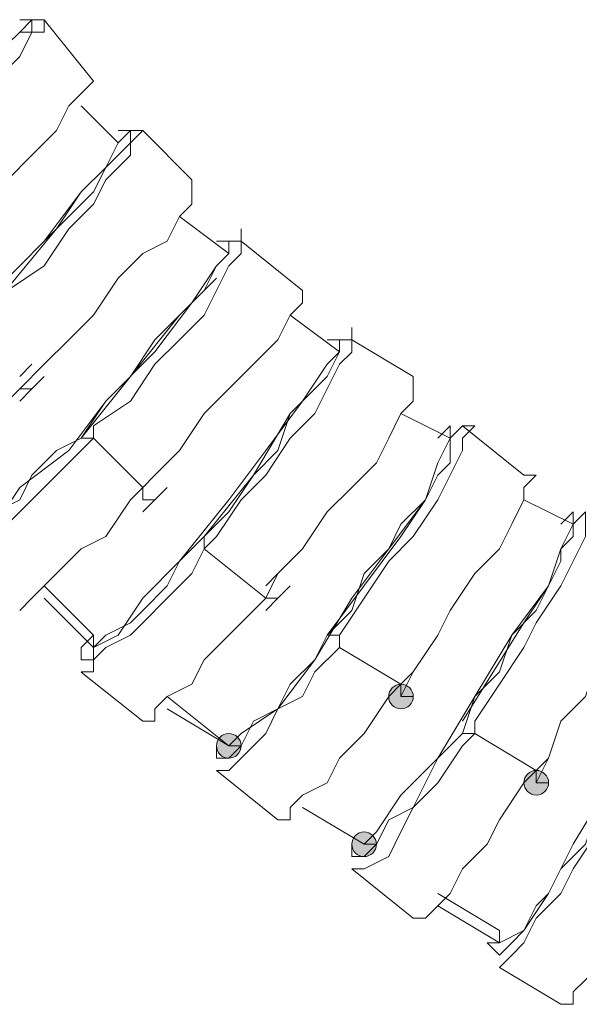
# Model space of a CAD drawing. Units: millimetres. Extents: x 44 to 166, y -229 to -68.
# Drawn here: x 70 to 72, y -206 to -202 of the extents above; entities that cross this region are included whole.
import ezdxf

# ---------------------------------------------------------------- set-up
doc = ezdxf.new("R2010")
doc.units = ezdxf.units.MM
doc.header["$MEASUREMENT"] = 0
doc.layers.add('Capa 1', color=7, linetype='Continuous', lineweight=0)

msp = doc.modelspace()

# ---------------------------------------------------------------- hatches: boundary and pattern name
at = {"layer": 'Capa 1', "true_color": 0x12100c, "transparency": 33554687}
h = msp.add_hatch(color=28, dxfattribs=at)
h.dxf.hatch_style = 2
edge = h.paths.add_edge_path()
edge.add_spline(control_points=[(70.979, -204.9321), (70.979, -204.9321), (71.0234, -204.9321), (71.0234, -204.9321), (71.0234, -204.9074), (71.0037, -204.8877), (70.979, -204.8877), (70.9543, -204.8877), (70.9345, -204.9074), (70.9345, -204.9321), (70.9345, -204.9568), (70.9543, -204.9766), (70.979, -204.9766), (71.0037, -204.9766), (71.0234, -204.9568), (71.0234, -204.9321), (71.0234, -204.9321), (70.979, -204.9321), (70.979, -204.9321)], knot_values=[0, 0, 0, 0, 1, 1, 1, 2, 2, 2, 3, 3, 3, 4, 4, 4, 5, 5, 5, 6, 6, 6, 6], degree=3, periodic=0)
h = msp.add_hatch(color=28, dxfattribs=at)
h.dxf.hatch_style = 2
edge = h.paths.add_edge_path()
edge.add_spline(control_points=[(70.3567, -205.1099), (70.3567, -205.1099), (70.4011, -205.1099), (70.4011, -205.1099), (70.4011, -205.0852), (70.3814, -205.0655), (70.3567, -205.0655), (70.332, -205.0655), (70.3122, -205.0852), (70.3122, -205.1099), (70.3122, -205.1346), (70.332, -205.1544), (70.3567, -205.1544), (70.3814, -205.1544), (70.4011, -205.1346), (70.4011, -205.1099), (70.4011, -205.1099), (70.3567, -205.1099), (70.3567, -205.1099)], knot_values=[0, 0, 0, 0, 1, 1, 1, 2, 2, 2, 3, 3, 3, 4, 4, 4, 5, 5, 5, 6, 6, 6, 6], degree=3, periodic=0)
h = msp.add_hatch(color=28, dxfattribs=at)
h.dxf.hatch_style = 2
edge = h.paths.add_edge_path()
edge.add_spline(control_points=[(71.4679, -205.2433), (71.4679, -205.2433), (71.5124, -205.2433), (71.5124, -205.2433), (71.5124, -205.2186), (71.4926, -205.1988), (71.4679, -205.1988), (71.4432, -205.1988), (71.4235, -205.2186), (71.4235, -205.2433), (71.4235, -205.268), (71.4432, -205.2877), (71.4679, -205.2877), (71.4926, -205.2877), (71.5124, -205.268), (71.5124, -205.2433), (71.5124, -205.2433), (71.4679, -205.2433), (71.4679, -205.2433)], knot_values=[0, 0, 0, 0, 1, 1, 1, 2, 2, 2, 3, 3, 3, 4, 4, 4, 5, 5, 5, 6, 6, 6, 6], degree=3, periodic=0)
h = msp.add_hatch(color=28, dxfattribs=at)
h.dxf.hatch_style = 2
edge = h.paths.add_edge_path()
edge.add_spline(control_points=[(70.8456, -205.4656), (70.8456, -205.4656), (70.8901, -205.4656), (70.8901, -205.4656), (70.8901, -205.4409), (70.8703, -205.4212), (70.8456, -205.4212), (70.8209, -205.4212), (70.8012, -205.4409), (70.8012, -205.4656), (70.8012, -205.4903), (70.8209, -205.5101), (70.8456, -205.5101), (70.8703, -205.5101), (70.8901, -205.4903), (70.8901, -205.4656), (70.8901, -205.4656), (70.8456, -205.4656), (70.8456, -205.4656)], knot_values=[0, 0, 0, 0, 1, 1, 1, 2, 2, 2, 3, 3, 3, 4, 4, 4, 5, 5, 5, 6, 6, 6, 6], degree=3, periodic=0)

# ---------------------------------------------------------------- linework, layer by layer
at = {"layer": 'Capa 1', "color": 28, "lineweight": 9, "true_color": 0x12100c}
for points, knots in [([(69.0231, -203.1987), (69.0231, -203.1987), (69.0676, -203.1543), (69.0676, -203.1543), (69.0676, -203.1543), (69.1565, -203.0654), (69.1565, -203.0654), (69.1565, -203.0654), (69.2898, -202.932), (69.2898, -202.932), (69.2898, -202.932), (69.3787, -202.8431), (69.3787, -202.8431), (69.3787, -202.8431), (69.4676, -202.7542), (69.4676, -202.7542), (69.4676, -202.7542), (69.5565, -202.6653), (69.5565, -202.6653), (69.5565, -202.6653), (69.601, -202.6209), (69.601, -202.6209), (69.601, -202.6209), (69.6454, -202.532), (69.6454, -202.532), (69.6454, -202.532), (69.6899, -202.532), (69.6899, -202.532), (69.6899, -202.532), (69.6899, -202.4875), (69.6899, -202.4875), (69.6899, -202.4875), (69.6454, -202.4875), (69.6454, -202.4875), (69.6454, -202.4875), (69.601, -202.532), (69.601, -202.532)], [0, 0, 0, 0, 1, 1, 1, 2, 2, 2, 3, 3, 3, 4, 4, 4, 5, 5, 5, 6, 6, 6, 7, 7, 7, 8, 8, 8, 9, 9, 9, 10, 10, 10, 11, 11, 11, 12, 12, 12, 12]), ([(69.0231, -203.1987), (69.0231, -203.1987), (69.0231, -203.1543), (69.0231, -203.1543), (69.0231, -203.1543), (69.112, -203.0654), (69.112, -203.0654), (69.112, -203.0654), (69.2009, -202.9765), (69.2009, -202.9765), (69.2009, -202.9765), (69.2898, -202.8876), (69.2898, -202.8876), (69.2898, -202.8876), (69.3787, -202.7987), (69.3787, -202.7987), (69.3787, -202.7987), (69.4676, -202.7098), (69.4676, -202.7098), (69.4676, -202.7098), (69.5121, -202.6209), (69.5121, -202.6209), (69.5121, -202.6209), (69.5565, -202.5764), (69.5565, -202.5764), (69.5565, -202.5764), (69.601, -202.532), (69.601, -202.532), (69.601, -202.532), (69.6454, -202.532), (69.6454, -202.532), (69.6454, -202.532), (69.6454, -202.4875), (69.6454, -202.4875), (69.6454, -202.4875), (69.601, -202.4875), (69.601, -202.4875)], [0, 0, 0, 0, 1, 1, 1, 2, 2, 2, 3, 3, 3, 4, 4, 4, 5, 5, 5, 6, 6, 6, 7, 7, 7, 8, 8, 8, 9, 9, 9, 10, 10, 10, 11, 11, 11, 12, 12, 12, 12]), ([(69.2009, -203.3765), (69.2009, -203.3765), (69.2454, -203.3321), (69.2454, -203.3321), (69.2454, -203.3321), (69.3787, -203.2432), (69.3787, -203.2432), (69.3787, -203.2432), (69.4676, -203.1543), (69.4676, -203.1543), (69.4676, -203.1543), (69.5565, -203.0654), (69.5565, -203.0654), (69.5565, -203.0654), (69.6454, -202.9765), (69.6454, -202.9765), (69.6454, -202.9765), (69.7343, -202.8876), (69.7343, -202.8876), (69.7343, -202.8876), (69.7788, -202.7987), (69.7788, -202.7987), (69.7788, -202.7987), (69.8232, -202.7542), (69.8232, -202.7542), (69.8232, -202.7542), (69.8677, -202.7098), (69.8677, -202.7098)], [0, 0, 0, 0, 1, 1, 1, 2, 2, 2, 3, 3, 3, 4, 4, 4, 5, 5, 5, 6, 6, 6, 7, 7, 7, 8, 8, 8, 9, 9, 9, 9]), ([(68.8009, -203.7321), (68.8009, -203.7321), (68.9787, -203.9099), (68.9787, -203.9099), (68.9787, -203.9099), (69.0676, -203.8654), (69.0676, -203.8654), (69.0676, -203.8654), (69.2009, -203.7765), (69.2009, -203.7765), (69.2009, -203.7765), (69.3343, -203.6432), (69.3343, -203.6432), (69.3343, -203.6432), (69.5121, -203.4654), (69.5121, -203.4654), (69.5121, -203.4654), (69.6899, -203.2876), (69.6899, -203.2876), (69.6899, -203.2876), (69.8232, -203.1098), (69.8232, -203.1098), (69.8232, -203.1098), (69.9121, -203.0209), (69.9121, -203.0209), (69.9121, -203.0209), (69.9566, -202.932), (69.9566, -202.932), (69.9566, -202.932), (69.8232, -202.7986), (69.8232, -202.7986)], [0, 0, 0, 0, 1, 1, 1, 2, 2, 2, 3, 3, 3, 4, 4, 4, 5, 5, 5, 6, 6, 6, 7, 7, 7, 8, 8, 8, 9, 9, 9, 10, 10, 10, 10]), ([(69.4232, -203.5988), (69.4232, -203.5988), (69.4676, -203.5543), (69.4676, -203.5543), (69.4676, -203.5543), (69.5565, -203.4654), (69.5565, -203.4654), (69.5565, -203.4654), (69.6899, -203.3765), (69.6899, -203.3765), (69.6899, -203.3765), (69.7788, -203.2432), (69.7788, -203.2432), (69.7788, -203.2432), (69.8677, -203.1543), (69.8677, -203.1543), (69.8677, -203.1543), (69.9121, -203.0654), (69.9121, -203.0654), (69.9121, -203.0654), (70.001, -202.9765), (70.001, -202.9765), (70.001, -202.9765), (70.001, -202.932), (70.001, -202.932), (70.001, -202.932), (70.0455, -202.8876), (70.0455, -202.8876), (70.0455, -202.8876), (70.001, -202.8876), (70.001, -202.8876), (70.001, -202.8876), (69.9566, -202.932), (69.9566, -202.932)], [0, 0, 0, 0, 1, 1, 1, 2, 2, 2, 3, 3, 3, 4, 4, 4, 5, 5, 5, 6, 6, 6, 7, 7, 7, 8, 8, 8, 9, 9, 9, 10, 10, 10, 11, 11, 11, 11]), ([(69.4232, -203.5988), (69.4232, -203.5988), (69.4232, -203.5988), (69.4232, -203.5988), (69.4232, -203.5988), (69.5121, -203.4654), (69.5121, -203.4654), (69.5121, -203.4654), (69.601, -203.3765), (69.601, -203.3765), (69.601, -203.3765), (69.6899, -203.2876), (69.6899, -203.2876), (69.6899, -203.2876), (69.7788, -203.1987), (69.7788, -203.1987), (69.7788, -203.1987), (69.8677, -203.1098), (69.8677, -203.1098), (69.8677, -203.1098), (69.9121, -203.0209), (69.9121, -203.0209), (69.9121, -203.0209), (69.9566, -202.9765), (69.9566, -202.9765), (69.9566, -202.9765), (70.001, -202.932), (70.001, -202.932), (70.001, -202.932), (70.001, -202.8876), (70.001, -202.8876), (70.001, -202.8876), (69.9566, -202.8876), (69.9566, -202.8876)], [0, 0, 0, 0, 1, 1, 1, 2, 2, 2, 3, 3, 3, 4, 4, 4, 5, 5, 5, 6, 6, 6, 7, 7, 7, 8, 8, 8, 9, 9, 9, 10, 10, 10, 11, 11, 11, 11]), ([(69.9121, -203.0209), (69.9121, -203.0209), (69.8232, -203.1098), (69.8232, -203.1098), (69.8232, -203.1098), (69.7343, -203.2431), (69.7343, -203.2431), (69.7343, -203.2431), (69.5121, -203.5098), (69.5121, -203.5098), (69.5121, -203.5098), (69.4232, -203.5543), (69.4232, -203.5543)], [0, 0, 0, 0, 1, 1, 1, 2, 2, 2, 3, 3, 3, 4, 4, 4, 4]), ([(69.601, -203.821), (69.601, -203.821), (69.6899, -203.7321), (69.6899, -203.7321), (69.6899, -203.7321), (69.7788, -203.6432), (69.7788, -203.6432), (69.7788, -203.6432), (69.8677, -203.5543), (69.8677, -203.5543), (69.8677, -203.5543), (69.9566, -203.421), (69.9566, -203.421), (69.9566, -203.421), (70.0455, -203.3321), (70.0455, -203.3321), (70.0455, -203.3321), (70.1344, -203.2876), (70.1344, -203.2876), (70.1344, -203.2876), (70.1788, -203.1987), (70.1788, -203.1987), (70.1788, -203.1987), (70.2233, -203.1543), (70.2233, -203.1543), (70.2233, -203.1543), (70.2233, -203.1098), (70.2233, -203.1098), (70.2233, -203.1098), (70.2233, -203.0654), (70.2233, -203.0654)], [0, 0, 0, 0, 1, 1, 1, 2, 2, 2, 3, 3, 3, 4, 4, 4, 5, 5, 5, 6, 6, 6, 7, 7, 7, 8, 8, 8, 9, 9, 9, 10, 10, 10, 10]), ([(69.2454, -204.1321), (69.2454, -204.1321), (69.4232, -204.3544), (69.4232, -204.3544), (69.4232, -204.3544), (69.5121, -204.3099), (69.5121, -204.3099), (69.5121, -204.3099), (69.601, -204.1766), (69.601, -204.1766), (69.601, -204.1766), (69.7788, -204.0432), (69.7788, -204.0432), (69.7788, -204.0432), (69.9121, -203.8654), (69.9121, -203.8654), (69.9121, -203.8654), (70.0899, -203.6876), (70.0899, -203.6876), (70.0899, -203.6876), (70.2233, -203.5098), (70.2233, -203.5098), (70.2233, -203.5098), (70.3122, -203.3765), (70.3122, -203.3765), (70.3122, -203.3765), (70.3566, -203.332), (70.3566, -203.332), (70.3566, -203.332), (70.1788, -203.1987), (70.1788, -203.1987)], [0, 0, 0, 0, 1, 1, 1, 2, 2, 2, 3, 3, 3, 4, 4, 4, 5, 5, 5, 6, 6, 6, 7, 7, 7, 8, 8, 8, 9, 9, 9, 10, 10, 10, 10]), ([(69.8677, -203.9988), (69.8677, -203.9988), (69.8677, -203.9544), (69.8677, -203.9544), (69.8677, -203.9544), (70.001, -203.8655), (70.001, -203.8655), (70.001, -203.8655), (70.0899, -203.7321), (70.0899, -203.7321), (70.0899, -203.7321), (70.1788, -203.6432), (70.1788, -203.6432), (70.1788, -203.6432), (70.2677, -203.5543), (70.2677, -203.5543), (70.2677, -203.5543), (70.3122, -203.4654), (70.3122, -203.4654), (70.3122, -203.4654), (70.3566, -203.3765), (70.3566, -203.3765), (70.3566, -203.3765), (70.4011, -203.3321), (70.4011, -203.3321), (70.4011, -203.3321), (70.4011, -203.2876), (70.4011, -203.2876), (70.4011, -203.2876), (70.4011, -203.2432), (70.4011, -203.2432), (70.4011, -203.2432), (70.4011, -203.2876), (70.4011, -203.2876), (70.4011, -203.2876), (70.3566, -203.2876), (70.3566, -203.2876)], [0, 0, 0, 0, 1, 1, 1, 2, 2, 2, 3, 3, 3, 4, 4, 4, 5, 5, 5, 6, 6, 6, 7, 7, 7, 8, 8, 8, 9, 9, 9, 10, 10, 10, 11, 11, 11, 12, 12, 12, 12]), ([(69.8677, -203.9988), (69.8677, -203.9988), (69.8232, -203.9988), (69.8232, -203.9988), (69.8232, -203.9988), (69.9121, -203.8655), (69.9121, -203.8655), (69.9121, -203.8655), (70.001, -203.7766), (70.001, -203.7766), (70.001, -203.7766), (70.0899, -203.6432), (70.0899, -203.6432), (70.0899, -203.6432), (70.1788, -203.5543), (70.1788, -203.5543), (70.1788, -203.5543), (70.2677, -203.4654), (70.2677, -203.4654), (70.2677, -203.4654), (70.3122, -203.3765), (70.3122, -203.3765), (70.3122, -203.3765), (70.3566, -203.3321), (70.3566, -203.3321), (70.3566, -203.3321), (70.3566, -203.2876), (70.3566, -203.2876), (70.3566, -203.2876), (70.3122, -203.2876), (70.3122, -203.2876)], [0, 0, 0, 0, 1, 1, 1, 2, 2, 2, 3, 3, 3, 4, 4, 4, 5, 5, 5, 6, 6, 6, 7, 7, 7, 8, 8, 8, 9, 9, 9, 10, 10, 10, 10]), ([(70.3122, -203.4209), (70.3122, -203.4209), (70.2677, -203.4654), (70.2677, -203.4654), (70.2677, -203.4654), (70.1788, -203.5543), (70.1788, -203.5543), (70.1788, -203.5543), (70.001, -203.7765), (70.001, -203.7765), (70.001, -203.7765), (69.8232, -203.9988), (69.8232, -203.9988)], [0, 0, 0, 0, 1, 1, 1, 2, 2, 2, 3, 3, 3, 4, 4, 4, 4]), ([(70.0455, -204.1766), (70.0455, -204.1766), (70.0899, -204.1322), (70.0899, -204.1322), (70.0899, -204.1322), (70.1788, -204.0433), (70.1788, -204.0433), (70.1788, -204.0433), (70.2677, -203.9099), (70.2677, -203.9099), (70.2677, -203.9099), (70.3566, -203.821), (70.3566, -203.821), (70.3566, -203.821), (70.4455, -203.7321), (70.4455, -203.7321), (70.4455, -203.7321), (70.5344, -203.6432), (70.5344, -203.6432), (70.5344, -203.6432), (70.5789, -203.5543), (70.5789, -203.5543), (70.5789, -203.5543), (70.6233, -203.5099), (70.6233, -203.5099), (70.6233, -203.5099), (70.6233, -203.4654), (70.6233, -203.4654)], [0, 0, 0, 0, 1, 1, 1, 2, 2, 2, 3, 3, 3, 4, 4, 4, 5, 5, 5, 6, 6, 6, 7, 7, 7, 8, 8, 8, 9, 9, 9, 9]), ([(69.6899, -204.5766), (69.6899, -204.5766), (69.8677, -204.7544), (69.8677, -204.7544), (69.8677, -204.7544), (69.9566, -204.71), (69.9566, -204.71), (69.9566, -204.71), (70.0455, -204.5766), (70.0455, -204.5766), (70.0455, -204.5766), (70.1788, -204.4433), (70.1788, -204.4433), (70.1788, -204.4433), (70.3566, -204.221), (70.3566, -204.221), (70.3566, -204.221), (70.49, -204.0432), (70.49, -204.0432), (70.49, -204.0432), (70.6233, -203.8654), (70.6233, -203.8654), (70.6233, -203.8654), (70.7122, -203.7321), (70.7122, -203.7321), (70.7122, -203.7321), (70.7567, -203.6876), (70.7567, -203.6876), (70.7567, -203.6876), (70.5789, -203.5543), (70.5789, -203.5543)], [0, 0, 0, 0, 1, 1, 1, 2, 2, 2, 3, 3, 3, 4, 4, 4, 5, 5, 5, 6, 6, 6, 7, 7, 7, 8, 8, 8, 9, 9, 9, 10, 10, 10, 10]), ([(70.2677, -204.3989), (70.2677, -204.3989), (70.3122, -204.3544), (70.3122, -204.3544), (70.3122, -204.3544), (70.4011, -204.2211), (70.4011, -204.2211), (70.4011, -204.2211), (70.49, -204.1322), (70.49, -204.1322), (70.49, -204.1322), (70.5789, -203.9988), (70.5789, -203.9988), (70.5789, -203.9988), (70.6678, -203.9099), (70.6678, -203.9099), (70.6678, -203.9099), (70.7122, -203.821), (70.7122, -203.821), (70.7122, -203.821), (70.7567, -203.7321), (70.7567, -203.7321), (70.7567, -203.7321), (70.8011, -203.6877), (70.8011, -203.6877), (70.8011, -203.6877), (70.8011, -203.6432), (70.8011, -203.6432), (70.8011, -203.6432), (70.8011, -203.5988), (70.8011, -203.5988), (70.8011, -203.5988), (70.8011, -203.6432), (70.8011, -203.6432), (70.8011, -203.6432), (70.7567, -203.6432), (70.7567, -203.6432)], [0, 0, 0, 0, 1, 1, 1, 2, 2, 2, 3, 3, 3, 4, 4, 4, 5, 5, 5, 6, 6, 6, 7, 7, 7, 8, 8, 8, 9, 9, 9, 10, 10, 10, 11, 11, 11, 12, 12, 12, 12]), ([(70.2677, -204.3988), (70.2677, -204.3988), (70.2677, -204.3544), (70.2677, -204.3544), (70.2677, -204.3544), (70.3566, -204.2655), (70.3566, -204.2655), (70.3566, -204.2655), (70.4455, -204.1321), (70.4455, -204.1321), (70.4455, -204.1321), (70.5344, -204.0432), (70.5344, -204.0432), (70.5344, -204.0432), (70.5789, -203.9099), (70.5789, -203.9099), (70.5789, -203.9099), (70.6678, -203.821), (70.6678, -203.821), (70.6678, -203.821), (70.7122, -203.7765), (70.7122, -203.7765), (70.7122, -203.7765), (70.7567, -203.6876), (70.7567, -203.6876), (70.7567, -203.6876), (70.7567, -203.6432), (70.7567, -203.6432), (70.7567, -203.6432), (70.7122, -203.6432), (70.7122, -203.6432)], [0, 0, 0, 0, 1, 1, 1, 2, 2, 2, 3, 3, 3, 4, 4, 4, 5, 5, 5, 6, 6, 6, 7, 7, 7, 8, 8, 8, 9, 9, 9, 10, 10, 10, 10]), ([(70.7122, -203.7765), (70.7122, -203.7765), (70.6678, -203.821), (70.6678, -203.821), (70.6678, -203.821), (70.5789, -203.9099), (70.5789, -203.9099), (70.5789, -203.9099), (70.4455, -204.1321), (70.4455, -204.1321), (70.4455, -204.1321), (70.2677, -204.3544), (70.2677, -204.3544)], [0, 0, 0, 0, 1, 1, 1, 2, 2, 2, 3, 3, 3, 4, 4, 4, 4]), ([(70.49, -204.5767), (70.49, -204.5767), (70.5344, -204.4878), (70.5344, -204.4878), (70.5344, -204.4878), (70.6233, -204.3989), (70.6233, -204.3989), (70.6233, -204.3989), (70.7122, -204.2655), (70.7122, -204.2655), (70.7122, -204.2655), (70.8011, -204.1766), (70.8011, -204.1766), (70.8011, -204.1766), (70.89, -204.0877), (70.89, -204.0877), (70.89, -204.0877), (70.9345, -203.9988), (70.9345, -203.9988), (70.9345, -203.9988), (70.9789, -203.9099), (70.9789, -203.9099), (70.9789, -203.9099), (71.0234, -203.8655), (71.0234, -203.8655), (71.0234, -203.8655), (71.0234, -203.821), (71.0234, -203.821), (71.0234, -203.821), (71.0234, -203.7766), (71.0234, -203.7766)], [0, 0, 0, 0, 1, 1, 1, 2, 2, 2, 3, 3, 3, 4, 4, 4, 5, 5, 5, 6, 6, 6, 7, 7, 7, 8, 8, 8, 9, 9, 9, 10, 10, 10, 10]), ([(69.601, -203.821), (69.601, -203.821), (69.601, -203.821), (69.601, -203.821), (69.601, -203.821), (69.5121, -203.9099), (69.5121, -203.9099), (69.5121, -203.9099), (69.4232, -203.9988), (69.4232, -203.9988), (69.4232, -203.9988), (69.3343, -204.0877), (69.3343, -204.0877), (69.3343, -204.0877), (69.2454, -204.1322), (69.2454, -204.1322), (69.2454, -204.1322), (69.2009, -204.1766), (69.2009, -204.1766), (69.2009, -204.1766), (69.1565, -204.1766), (69.1565, -204.1766)], [0, 0, 0, 0, 1, 1, 1, 2, 2, 2, 3, 3, 3, 4, 4, 4, 5, 5, 5, 6, 6, 6, 7, 7, 7, 7]), ([(70.1344, -204.9767), (70.1344, -204.9767), (70.3566, -205.11), (70.3566, -205.11), (70.3566, -205.11), (70.4011, -205.0656), (70.4011, -205.0656), (70.4011, -205.0656), (70.5344, -204.9767), (70.5344, -204.9767), (70.5344, -204.9767), (70.6678, -204.7989), (70.6678, -204.7989), (70.6678, -204.7989), (70.8011, -204.5766), (70.8011, -204.5766), (70.8011, -204.5766), (70.9345, -204.3988), (70.9345, -204.3988), (70.9345, -204.3988), (71.0678, -204.221), (71.0678, -204.221), (71.0678, -204.221), (71.1123, -204.0877), (71.1123, -204.0877), (71.1123, -204.0877), (71.1567, -203.9988), (71.1567, -203.9988), (71.1567, -203.9988), (70.9789, -203.9099), (70.9789, -203.9099)], [0, 0, 0, 0, 1, 1, 1, 2, 2, 2, 3, 3, 3, 4, 4, 4, 5, 5, 5, 6, 6, 6, 7, 7, 7, 8, 8, 8, 9, 9, 9, 10, 10, 10, 10]), ([(70.7567, -204.7544), (70.7567, -204.7544), (70.7567, -204.71), (70.7567, -204.71), (70.7567, -204.71), (70.7122, -204.71), (70.7122, -204.71), (70.7122, -204.71), (70.8011, -204.6211), (70.8011, -204.6211), (70.8011, -204.6211), (70.8456, -204.4877), (70.8456, -204.4877), (70.8456, -204.4877), (70.9345, -204.3988), (70.9345, -204.3988), (70.9345, -204.3988), (70.9789, -204.3099), (70.9789, -204.3099), (70.9789, -204.3099), (71.0678, -204.221), (71.0678, -204.221), (71.0678, -204.221), (71.1123, -204.1321), (71.1123, -204.1321), (71.1123, -204.1321), (71.1567, -204.0877), (71.1567, -204.0877), (71.1567, -204.0877), (71.1567, -203.9988), (71.1567, -203.9988), (71.1567, -203.9988), (71.1567, -203.9543), (71.1567, -203.9543), (71.1567, -203.9543), (71.1123, -203.9988), (71.1123, -203.9988)], [0, 0, 0, 0, 1, 1, 1, 2, 2, 2, 3, 3, 3, 4, 4, 4, 5, 5, 5, 6, 6, 6, 7, 7, 7, 8, 8, 8, 9, 9, 9, 10, 10, 10, 11, 11, 11, 12, 12, 12, 12]), ([(70.7567, -204.7544), (70.7567, -204.7544), (70.7567, -204.71), (70.7567, -204.71), (70.7567, -204.71), (70.8456, -204.5766), (70.8456, -204.5766), (70.8456, -204.5766), (70.9345, -204.4433), (70.9345, -204.4433), (70.9345, -204.4433), (71.0234, -204.3544), (71.0234, -204.3544), (71.0234, -204.3544), (71.1123, -204.221), (71.1123, -204.221), (71.1123, -204.221), (71.1567, -204.1321), (71.1567, -204.1321), (71.1567, -204.1321), (71.2012, -204.0432), (71.2012, -204.0432), (71.2012, -204.0432), (71.2012, -203.9988), (71.2012, -203.9988), (71.2012, -203.9988), (71.2456, -203.9543), (71.2456, -203.9543), (71.2456, -203.9543), (71.2012, -203.9543), (71.2012, -203.9543), (71.2012, -203.9543), (71.1567, -203.9988), (71.1567, -203.9988)], [0, 0, 0, 0, 1, 1, 1, 2, 2, 2, 3, 3, 3, 4, 4, 4, 5, 5, 5, 6, 6, 6, 7, 7, 7, 8, 8, 8, 9, 9, 9, 10, 10, 10, 11, 11, 11, 11]), ([(69.3787, -204.31), (69.3787, -204.31), (69.3787, -204.3544), (69.3787, -204.3544), (69.3787, -204.3544), (69.4232, -204.3544), (69.4232, -204.3544), (69.4232, -204.3544), (69.4676, -204.31), (69.4676, -204.31), (69.4676, -204.31), (69.5121, -204.2655), (69.5121, -204.2655), (69.5121, -204.2655), (69.601, -204.2211), (69.601, -204.2211), (69.601, -204.2211), (69.6454, -204.1322), (69.6454, -204.1322), (69.6454, -204.1322), (69.7343, -204.0433), (69.7343, -204.0433), (69.7343, -204.0433), (69.8232, -203.9988), (69.8232, -203.9988)], [0, 0, 0, 0, 1, 1, 1, 2, 2, 2, 3, 3, 3, 4, 4, 4, 5, 5, 5, 6, 6, 6, 7, 7, 7, 8, 8, 8, 8]), ([(69.3787, -204.4433), (69.3787, -204.4433), (69.4232, -204.4433), (69.4232, -204.4433), (69.4232, -204.4433), (69.4232, -204.3988), (69.4232, -204.3988), (69.4232, -204.3988), (69.4676, -204.3544), (69.4676, -204.3544), (69.4676, -204.3544), (69.5565, -204.3099), (69.5565, -204.3099), (69.5565, -204.3099), (69.6454, -204.221), (69.6454, -204.221), (69.6454, -204.221), (69.6899, -204.1766), (69.6899, -204.1766), (69.6899, -204.1766), (69.7788, -204.0877), (69.7788, -204.0877), (69.7788, -204.0877), (69.8677, -203.9988), (69.8677, -203.9988)], [0, 0, 0, 0, 1, 1, 1, 2, 2, 2, 3, 3, 3, 4, 4, 4, 5, 5, 5, 6, 6, 6, 7, 7, 7, 8, 8, 8, 8]), ([(70.9789, -204.8878), (70.9789, -204.8878), (71.0234, -204.8433), (71.0234, -204.8433), (71.0234, -204.8433), (71.1123, -204.71), (71.1123, -204.71), (71.1123, -204.71), (71.1567, -204.6211), (71.1567, -204.6211), (71.1567, -204.6211), (71.2456, -204.4877), (71.2456, -204.4877), (71.2456, -204.4877), (71.3345, -204.3988), (71.3345, -204.3988), (71.3345, -204.3988), (71.379, -204.3099), (71.379, -204.3099), (71.379, -204.3099), (71.4234, -204.221), (71.4234, -204.221), (71.4234, -204.221), (71.4234, -204.1766), (71.4234, -204.1766), (71.4234, -204.1766), (71.4679, -204.1321), (71.4679, -204.1321), (71.4679, -204.1321), (71.4234, -204.1321), (71.4234, -204.1321)], [0, 0, 0, 0, 1, 1, 1, 2, 2, 2, 3, 3, 3, 4, 4, 4, 5, 5, 5, 6, 6, 6, 7, 7, 7, 8, 8, 8, 9, 9, 9, 10, 10, 10, 10]), ([(69.601, -204.6211), (69.601, -204.6211), (69.6454, -204.5766), (69.6454, -204.5766), (69.6454, -204.5766), (69.6899, -204.5322), (69.6899, -204.5322), (69.6899, -204.5322), (69.7343, -204.4877), (69.7343, -204.4877), (69.7343, -204.4877), (69.8232, -204.3988), (69.8232, -204.3988), (69.8232, -204.3988), (69.9121, -204.3544), (69.9121, -204.3544), (69.9121, -204.3544), (70.001, -204.221), (70.001, -204.221), (70.001, -204.221), (70.0455, -204.1766), (70.0455, -204.1766)], [0, 0, 0, 0, 1, 1, 1, 2, 2, 2, 3, 3, 3, 4, 4, 4, 5, 5, 5, 6, 6, 6, 7, 7, 7, 7]), ([(70.0455, -204.1766), (70.0455, -204.1766), (70.0455, -204.2211), (70.0455, -204.2211), (70.0455, -204.2211), (70.0899, -204.2211), (70.0899, -204.2211)], [0, 0, 0, 0, 1, 1, 1, 2, 2, 2, 2]), ([(70.6233, -205.3323), (70.6233, -205.3323), (70.8456, -205.4656), (70.8456, -205.4656), (70.8456, -205.4656), (70.89, -205.4212), (70.89, -205.4212), (70.89, -205.4212), (70.9789, -205.2878), (70.9789, -205.2878), (70.9789, -205.2878), (71.1123, -205.1545), (71.1123, -205.1545), (71.1123, -205.1545), (71.2456, -204.9322), (71.2456, -204.9322), (71.2456, -204.9322), (71.379, -204.71), (71.379, -204.71), (71.379, -204.71), (71.5123, -204.5322), (71.5123, -204.5322), (71.5123, -204.5322), (71.5568, -204.3988), (71.5568, -204.3988), (71.5568, -204.3988), (71.6012, -204.3099), (71.6012, -204.3099), (71.6012, -204.3099), (71.4234, -204.221), (71.4234, -204.221)], [0, 0, 0, 0, 1, 1, 1, 2, 2, 2, 3, 3, 3, 4, 4, 4, 5, 5, 5, 6, 6, 6, 7, 7, 7, 8, 8, 8, 9, 9, 9, 10, 10, 10, 10]), ([(71.0678, -204.221), (71.0678, -204.221), (70.9789, -204.3544), (70.9789, -204.3544), (70.9789, -204.3544), (70.7122, -204.71), (70.7122, -204.71)], [0, 0, 0, 0, 1, 1, 1, 2, 2, 2, 2]), ([(71.2456, -205.0656), (71.2456, -205.0656), (71.2012, -205.0656), (71.2012, -205.0656), (71.2012, -205.0656), (71.2456, -204.9322), (71.2456, -204.9322), (71.2456, -204.9322), (71.3345, -204.8433), (71.3345, -204.8433), (71.3345, -204.8433), (71.379, -204.71), (71.379, -204.71), (71.379, -204.71), (71.4679, -204.6211), (71.4679, -204.6211), (71.4679, -204.6211), (71.5123, -204.5322), (71.5123, -204.5322), (71.5123, -204.5322), (71.5568, -204.4433), (71.5568, -204.4433), (71.5568, -204.4433), (71.5568, -204.3988), (71.5568, -204.3988), (71.5568, -204.3988), (71.6012, -204.3544), (71.6012, -204.3544), (71.6012, -204.3544), (71.6012, -204.3099), (71.6012, -204.3099), (71.6012, -204.3099), (71.6012, -204.2655), (71.6012, -204.2655), (71.6012, -204.2655), (71.5568, -204.3099), (71.5568, -204.3099)], [0, 0, 0, 0, 1, 1, 1, 2, 2, 2, 3, 3, 3, 4, 4, 4, 5, 5, 5, 6, 6, 6, 7, 7, 7, 8, 8, 8, 9, 9, 9, 10, 10, 10, 11, 11, 11, 12, 12, 12, 12]), ([(71.2456, -205.0656), (71.2456, -205.0656), (71.2456, -205.0211), (71.2456, -205.0211), (71.2456, -205.0211), (71.3345, -204.8878), (71.3345, -204.8878), (71.3345, -204.8878), (71.4234, -204.7544), (71.4234, -204.7544), (71.4234, -204.7544), (71.4679, -204.6655), (71.4679, -204.6655), (71.4679, -204.6655), (71.5568, -204.5322), (71.5568, -204.5322), (71.5568, -204.5322), (71.6012, -204.4433), (71.6012, -204.4433), (71.6012, -204.4433), (71.6457, -204.3544), (71.6457, -204.3544), (71.6457, -204.3544), (71.6457, -204.3099), (71.6457, -204.3099), (71.6457, -204.3099), (71.6457, -204.2655), (71.6457, -204.2655), (71.6457, -204.2655), (71.6012, -204.3099), (71.6012, -204.3099)], [0, 0, 0, 0, 1, 1, 1, 2, 2, 2, 3, 3, 3, 4, 4, 4, 5, 5, 5, 6, 6, 6, 7, 7, 7, 8, 8, 8, 9, 9, 9, 10, 10, 10, 10]), ([(69.8677, -204.71), (69.8677, -204.71), (69.8232, -204.7544), (69.8232, -204.7544), (69.8232, -204.7544), (69.8232, -204.7989), (69.8232, -204.7989), (69.8232, -204.7989), (69.8677, -204.7989), (69.8677, -204.7989), (69.8677, -204.7989), (69.8677, -204.7544), (69.8677, -204.7544), (69.8677, -204.7544), (69.9121, -204.71), (69.9121, -204.71), (69.9121, -204.71), (70.001, -204.6655), (70.001, -204.6655), (70.001, -204.6655), (70.0455, -204.6211), (70.0455, -204.6211), (70.0455, -204.6211), (70.1344, -204.5322), (70.1344, -204.5322), (70.1344, -204.5322), (70.1788, -204.4433), (70.1788, -204.4433), (70.1788, -204.4433), (70.2677, -204.3544), (70.2677, -204.3544)], [0, 0, 0, 0, 1, 1, 1, 2, 2, 2, 3, 3, 3, 4, 4, 4, 5, 5, 5, 6, 6, 6, 7, 7, 7, 8, 8, 8, 9, 9, 9, 10, 10, 10, 10]), ([(69.8232, -204.8433), (69.8232, -204.8433), (69.8677, -204.8433), (69.8677, -204.8433), (69.8677, -204.8433), (69.8677, -204.7989), (69.8677, -204.7989), (69.8677, -204.7989), (69.9121, -204.7544), (69.9121, -204.7544), (69.9121, -204.7544), (70.001, -204.71), (70.001, -204.71), (70.001, -204.71), (70.0455, -204.6655), (70.0455, -204.6655), (70.0455, -204.6655), (70.1344, -204.5766), (70.1344, -204.5766), (70.1344, -204.5766), (70.2233, -204.4877), (70.2233, -204.4877), (70.2233, -204.4877), (70.2677, -204.3988), (70.2677, -204.3988)], [0, 0, 0, 0, 1, 1, 1, 2, 2, 2, 3, 3, 3, 4, 4, 4, 5, 5, 5, 6, 6, 6, 7, 7, 7, 8, 8, 8, 8]), ([(71.4679, -205.1989), (71.4679, -205.1989), (71.5123, -205.1545), (71.5123, -205.1545), (71.5123, -205.1545), (71.5568, -205.0211), (71.5568, -205.0211), (71.5568, -205.0211), (71.6457, -204.9322), (71.6457, -204.9322), (71.6457, -204.9322), (71.6901, -204.7989), (71.6901, -204.7989), (71.6901, -204.7989), (71.779, -204.71), (71.779, -204.71), (71.779, -204.71), (71.8235, -204.6211), (71.8235, -204.6211), (71.8235, -204.6211), (71.8679, -204.5322), (71.8679, -204.5322), (71.8679, -204.5322), (71.8679, -204.4877), (71.8679, -204.4877), (71.8679, -204.4877), (71.8679, -204.4433), (71.8679, -204.4433), (71.8679, -204.4433), (71.8679, -204.3988), (71.8679, -204.3988)], [0, 0, 0, 0, 1, 1, 1, 2, 2, 2, 3, 3, 3, 4, 4, 4, 5, 5, 5, 6, 6, 6, 7, 7, 7, 8, 8, 8, 9, 9, 9, 10, 10, 10, 10]), ([(71.1123, -205.6879), (71.1123, -205.6879), (71.3345, -205.8212), (71.3345, -205.8212), (71.3345, -205.8212), (71.4234, -205.7768), (71.4234, -205.7768), (71.4234, -205.7768), (71.5123, -205.6434), (71.5123, -205.6434), (71.5123, -205.6434), (71.6012, -205.4656), (71.6012, -205.4656), (71.6012, -205.4656), (71.7346, -205.2434), (71.7346, -205.2434), (71.7346, -205.2434), (71.8679, -205.0211), (71.8679, -205.0211), (71.8679, -205.0211), (71.9568, -204.8433), (71.9568, -204.8433), (71.9568, -204.8433), (72.0013, -204.71), (72.0013, -204.71), (72.0013, -204.71), (72.0457, -204.6211), (72.0457, -204.6211), (72.0457, -204.6211), (71.8679, -204.5322), (71.8679, -204.5322)], [0, 0, 0, 0, 1, 1, 1, 2, 2, 2, 3, 3, 3, 4, 4, 4, 5, 5, 5, 6, 6, 6, 7, 7, 7, 8, 8, 8, 9, 9, 9, 10, 10, 10, 10]), ([(71.5123, -204.5322), (71.5123, -204.5322), (71.4234, -204.6655), (71.4234, -204.6655), (71.4234, -204.6655), (71.2012, -205.0211), (71.2012, -205.0211)], [0, 0, 0, 0, 1, 1, 1, 2, 2, 2, 2]), ([(70.0455, -205.0211), (70.0455, -205.0211), (70.0899, -205.0211), (70.0899, -205.0211), (70.0899, -205.0211), (70.0899, -204.9767), (70.0899, -204.9767), (70.0899, -204.9767), (70.1344, -204.9322), (70.1344, -204.9322), (70.1344, -204.9322), (70.2233, -204.8878), (70.2233, -204.8878), (70.2233, -204.8878), (70.2677, -204.7989), (70.2677, -204.7989), (70.2677, -204.7989), (70.3566, -204.71), (70.3566, -204.71), (70.3566, -204.71), (70.4455, -204.6211), (70.4455, -204.6211), (70.4455, -204.6211), (70.49, -204.5766), (70.49, -204.5766)], [0, 0, 0, 0, 1, 1, 1, 2, 2, 2, 3, 3, 3, 4, 4, 4, 5, 5, 5, 6, 6, 6, 7, 7, 7, 8, 8, 8, 8]), ([(70.3122, -205.11), (70.3122, -205.11), (70.3122, -205.1545), (70.3122, -205.1545), (70.3122, -205.1545), (70.3566, -205.1545), (70.3566, -205.1545), (70.3566, -205.1545), (70.4011, -205.11), (70.4011, -205.11), (70.4011, -205.11), (70.4455, -205.0211), (70.4455, -205.0211), (70.4455, -205.0211), (70.5344, -204.9767), (70.5344, -204.9767), (70.5344, -204.9767), (70.5789, -204.8878), (70.5789, -204.8878), (70.5789, -204.8878), (70.6678, -204.7989), (70.6678, -204.7989), (70.6678, -204.7989), (70.7122, -204.71), (70.7122, -204.71)], [0, 0, 0, 0, 1, 1, 1, 2, 2, 2, 3, 3, 3, 4, 4, 4, 5, 5, 5, 6, 6, 6, 7, 7, 7, 8, 8, 8, 8]), ([(70.3122, -205.1989), (70.3122, -205.1989), (70.3566, -205.1989), (70.3566, -205.1989), (70.3566, -205.1989), (70.4011, -205.1545), (70.4011, -205.1545), (70.4011, -205.1545), (70.49, -205.0656), (70.49, -205.0656), (70.49, -205.0656), (70.5344, -204.9767), (70.5344, -204.9767), (70.5344, -204.9767), (70.6233, -204.9322), (70.6233, -204.9322), (70.6233, -204.9322), (70.6678, -204.8433), (70.6678, -204.8433), (70.6678, -204.8433), (70.7567, -204.7544), (70.7567, -204.7544)], [0, 0, 0, 0, 1, 1, 1, 2, 2, 2, 3, 3, 3, 4, 4, 4, 5, 5, 5, 6, 6, 6, 7, 7, 7, 7]), ([(70.5344, -205.3767), (70.5344, -205.3767), (70.5789, -205.3767), (70.5789, -205.3767), (70.5789, -205.3767), (70.5789, -205.3323), (70.5789, -205.3323), (70.5789, -205.3323), (70.6233, -205.2878), (70.6233, -205.2878), (70.6233, -205.2878), (70.7122, -205.2434), (70.7122, -205.2434), (70.7122, -205.2434), (70.7567, -205.1545), (70.7567, -205.1545), (70.7567, -205.1545), (70.8456, -205.0656), (70.8456, -205.0656), (70.8456, -205.0656), (70.9345, -204.9322), (70.9345, -204.9322), (70.9345, -204.9322), (70.9789, -204.8878), (70.9789, -204.8878)], [0, 0, 0, 0, 1, 1, 1, 2, 2, 2, 3, 3, 3, 4, 4, 4, 5, 5, 5, 6, 6, 6, 7, 7, 7, 8, 8, 8, 8]), ([(70.979, -204.9321), (70.979, -204.9321), (71.0234, -204.9321), (71.0234, -204.9321), (71.0234, -204.9074), (71.0037, -204.8877), (70.979, -204.8877), (70.9543, -204.8877), (70.9345, -204.9074), (70.9345, -204.9321), (70.9345, -204.9568), (70.9543, -204.9766), (70.979, -204.9766), (71.0037, -204.9766), (71.0234, -204.9568), (71.0234, -204.9321), (71.0234, -204.9321), (70.979, -204.9321), (70.979, -204.9321)], [0, 0, 0, 0, 1, 1, 1, 2, 2, 2, 3, 3, 3, 4, 4, 4, 5, 5, 5, 6, 6, 6, 6]), ([(70.3567, -205.1099), (70.3567, -205.1099), (70.4011, -205.1099), (70.4011, -205.1099), (70.4011, -205.0852), (70.3814, -205.0655), (70.3567, -205.0655), (70.332, -205.0655), (70.3122, -205.0852), (70.3122, -205.1099), (70.3122, -205.1346), (70.332, -205.1544), (70.3567, -205.1544), (70.3814, -205.1544), (70.4011, -205.1346), (70.4011, -205.1099), (70.4011, -205.1099), (70.3567, -205.1099), (70.3567, -205.1099)], [0, 0, 0, 0, 1, 1, 1, 2, 2, 2, 3, 3, 3, 4, 4, 4, 5, 5, 5, 6, 6, 6, 6]), ([(70.8011, -205.5545), (70.8011, -205.5545), (70.8456, -205.5545), (70.8456, -205.5545), (70.8456, -205.5545), (70.9345, -205.5101), (70.9345, -205.5101), (70.9345, -205.5101), (70.9789, -205.4212), (70.9789, -205.4212), (70.9789, -205.4212), (71.0234, -205.3323), (71.0234, -205.3323), (71.0234, -205.3323), (71.1123, -205.2434), (71.1123, -205.2434), (71.1123, -205.2434), (71.2012, -205.11), (71.2012, -205.11), (71.2012, -205.11), (71.2456, -205.0656), (71.2456, -205.0656)], [0, 0, 0, 0, 1, 1, 1, 2, 2, 2, 3, 3, 3, 4, 4, 4, 5, 5, 5, 6, 6, 6, 7, 7, 7, 7]), ([(70.8011, -205.4656), (70.8011, -205.4656), (70.8011, -205.5101), (70.8011, -205.5101), (70.8011, -205.5101), (70.8456, -205.5101), (70.8456, -205.5101), (70.8456, -205.5101), (70.89, -205.4656), (70.89, -205.4656), (70.89, -205.4656), (70.9345, -205.3767), (70.9345, -205.3767), (70.9345, -205.3767), (71.0234, -205.3323), (71.0234, -205.3323), (71.0234, -205.3323), (71.0678, -205.2434), (71.0678, -205.2434), (71.0678, -205.2434), (71.1123, -205.1545), (71.1123, -205.1545), (71.1123, -205.1545), (71.2012, -205.0656), (71.2012, -205.0656)], [0, 0, 0, 0, 1, 1, 1, 2, 2, 2, 3, 3, 3, 4, 4, 4, 5, 5, 5, 6, 6, 6, 7, 7, 7, 8, 8, 8, 8]), ([(71.0234, -205.7323), (71.0234, -205.7323), (71.0678, -205.7323), (71.0678, -205.7323), (71.0678, -205.7323), (71.1123, -205.6879), (71.1123, -205.6879), (71.1123, -205.6879), (71.1567, -205.6434), (71.1567, -205.6434), (71.1567, -205.6434), (71.2012, -205.5545), (71.2012, -205.5545), (71.2012, -205.5545), (71.2901, -205.4656), (71.2901, -205.4656), (71.2901, -205.4656), (71.3345, -205.3767), (71.3345, -205.3767), (71.3345, -205.3767), (71.4234, -205.2434), (71.4234, -205.2434), (71.4234, -205.2434), (71.4679, -205.1989), (71.4679, -205.1989)], [0, 0, 0, 0, 1, 1, 1, 2, 2, 2, 3, 3, 3, 4, 4, 4, 5, 5, 5, 6, 6, 6, 7, 7, 7, 8, 8, 8, 8]), ([(71.4679, -205.2433), (71.4679, -205.2433), (71.5124, -205.2433), (71.5124, -205.2433), (71.5124, -205.2186), (71.4926, -205.1988), (71.4679, -205.1988), (71.4432, -205.1988), (71.4235, -205.2186), (71.4235, -205.2433), (71.4235, -205.268), (71.4432, -205.2877), (71.4679, -205.2877), (71.4926, -205.2877), (71.5124, -205.268), (71.5124, -205.2433), (71.5124, -205.2433), (71.4679, -205.2433), (71.4679, -205.2433)], [0, 0, 0, 0, 1, 1, 1, 2, 2, 2, 3, 3, 3, 4, 4, 4, 5, 5, 5, 6, 6, 6, 6]), ([(71.3345, -205.8212), (71.3345, -205.8212), (71.2901, -205.8212), (71.2901, -205.8212), (71.2901, -205.8212), (71.3345, -205.8657), (71.3345, -205.8657), (71.3345, -205.8657), (71.379, -205.8212), (71.379, -205.8212), (71.379, -205.8212), (71.4234, -205.7768), (71.4234, -205.7768), (71.4234, -205.7768), (71.4679, -205.6879), (71.4679, -205.6879), (71.4679, -205.6879), (71.5123, -205.6434), (71.5123, -205.6434), (71.5123, -205.6434), (71.5568, -205.5545), (71.5568, -205.5545), (71.5568, -205.5545), (71.6457, -205.4656), (71.6457, -205.4656), (71.6457, -205.4656), (71.6901, -205.3323), (71.6901, -205.3323)], [0, 0, 0, 0, 1, 1, 1, 2, 2, 2, 3, 3, 3, 4, 4, 4, 5, 5, 5, 6, 6, 6, 7, 7, 7, 8, 8, 8, 9, 9, 9, 9]), ([(71.3345, -205.9101), (71.3345, -205.9101), (71.379, -205.8657), (71.379, -205.8657), (71.379, -205.8657), (71.4234, -205.8212), (71.4234, -205.8212), (71.4234, -205.8212), (71.4679, -205.7323), (71.4679, -205.7323), (71.4679, -205.7323), (71.5568, -205.6434), (71.5568, -205.6434), (71.5568, -205.6434), (71.6012, -205.5545), (71.6012, -205.5545), (71.6012, -205.5545), (71.6901, -205.4212), (71.6901, -205.4212), (71.6901, -205.4212), (71.7346, -205.3767), (71.7346, -205.3767)], [0, 0, 0, 0, 1, 1, 1, 2, 2, 2, 3, 3, 3, 4, 4, 4, 5, 5, 5, 6, 6, 6, 7, 7, 7, 7]), ([(70.8456, -205.4656), (70.8456, -205.4656), (70.8901, -205.4656), (70.8901, -205.4656), (70.8901, -205.4409), (70.8703, -205.4212), (70.8456, -205.4212), (70.8209, -205.4212), (70.8012, -205.4409), (70.8012, -205.4656), (70.8012, -205.4903), (70.8209, -205.5101), (70.8456, -205.5101), (70.8703, -205.5101), (70.8901, -205.4903), (70.8901, -205.4656), (70.8901, -205.4656), (70.8456, -205.4656), (70.8456, -205.4656)], [0, 0, 0, 0, 1, 1, 1, 2, 2, 2, 3, 3, 3, 4, 4, 4, 5, 5, 5, 6, 6, 6, 6]), ([(71.5568, -206.0435), (71.5568, -206.0435), (71.6012, -206.0435), (71.6012, -206.0435), (71.6012, -206.0435), (71.6012, -205.999), (71.6012, -205.999), (71.6012, -205.999), (71.6457, -205.9546), (71.6457, -205.9546), (71.6457, -205.9546), (71.7346, -205.8657), (71.7346, -205.8657), (71.7346, -205.8657), (71.779, -205.7768), (71.779, -205.7768), (71.779, -205.7768), (71.8679, -205.6879), (71.8679, -205.6879), (71.8679, -205.6879), (71.9124, -205.5545), (71.9124, -205.5545), (71.9124, -205.5545), (71.9568, -205.5101), (71.9568, -205.5101)], [0, 0, 0, 0, 1, 1, 1, 2, 2, 2, 3, 3, 3, 4, 4, 4, 5, 5, 5, 6, 6, 6, 7, 7, 7, 8, 8, 8, 8])]:
    msp.add_open_spline(points, degree=3, knots=knots, dxfattribs=at)
for points in [[(69.8677, -202.7098), (69.8677, -202.7098), (69.6899, -202.4875), (69.6899, -202.4875)], [(70.2233, -203.0654), (70.2233, -203.0654), (70.0455, -202.8876), (70.0455, -202.8876)], [(70.6233, -203.4654), (70.6233, -203.4654), (70.4011, -203.2876), (70.4011, -203.2876)], [(71.0234, -203.7766), (71.0234, -203.7766), (70.8011, -203.6432), (70.8011, -203.6432)], [(69.6454, -203.7321), (69.6454, -203.7321), (69.601, -203.7765), (69.601, -203.7765)], [(69.6454, -203.821), (69.6454, -203.821), (69.6899, -203.7765), (69.6899, -203.7765)], [(69.601, -203.821), (69.601, -203.821), (69.6454, -203.821), (69.6454, -203.821)], [(69.601, -203.8654), (69.601, -203.8654), (69.6454, -203.821), (69.6454, -203.821)], [(71.4234, -204.1322), (71.4234, -204.1322), (71.2012, -203.9544), (71.2012, -203.9544)], [(69.8677, -203.9988), (69.8677, -203.9988), (70.0455, -204.1766), (70.0455, -204.1766)], [(70.0899, -204.1321), (70.0899, -204.1321), (70.0455, -204.1766), (70.0455, -204.1766)], [(70.0899, -204.221), (70.0899, -204.221), (70.1344, -204.1766), (70.1344, -204.1766)], [(70.0455, -204.2655), (70.0455, -204.2655), (70.0899, -204.221), (70.0899, -204.221)], [(70.2677, -204.3989), (70.2677, -204.3989), (70.49, -204.5767), (70.49, -204.5767)], [(70.5344, -204.4877), (70.5344, -204.4877), (70.49, -204.5322), (70.49, -204.5322)], [(69.6899, -204.5322), (69.6899, -204.5322), (69.8677, -204.71), (69.8677, -204.71)], [(70.5344, -204.5766), (70.5344, -204.5766), (70.5789, -204.5322), (70.5789, -204.5322)], [(70.49, -204.5766), (70.49, -204.5766), (70.5344, -204.5766), (70.5344, -204.5766)], [(70.49, -204.6211), (70.49, -204.6211), (70.5344, -204.5766), (70.5344, -204.5766)], [(69.8677, -204.71), (69.8677, -204.71), (69.8677, -204.7544), (69.8677, -204.7544)], [(70.7567, -204.7545), (70.7567, -204.7545), (70.9789, -204.8878), (70.9789, -204.8878)], [(69.8232, -204.8434), (69.8232, -204.8434), (70.0455, -205.0212), (70.0455, -205.0212)], [(70.9789, -204.9322), (70.9789, -204.9322), (71.0234, -204.8433), (71.0234, -204.8433)], [(70.9789, -204.8878), (70.9789, -204.8878), (70.9789, -204.9322), (70.9789, -204.9322)], [(70.1344, -204.9323), (70.1344, -204.9323), (70.3566, -205.1101), (70.3566, -205.1101)], [(71.2456, -205.0656), (71.2456, -205.0656), (71.4679, -205.199), (71.4679, -205.199)], [(71.4679, -205.2434), (71.4679, -205.2434), (71.5123, -205.1545), (71.5123, -205.1545)], [(70.3122, -205.199), (70.3122, -205.199), (70.5344, -205.3768), (70.5344, -205.3768)], [(71.4679, -205.1989), (71.4679, -205.1989), (71.4679, -205.2434), (71.4679, -205.2434)], [(70.6233, -205.3323), (70.6233, -205.3323), (70.8456, -205.4656), (70.8456, -205.4656)], [(70.8011, -205.5546), (70.8011, -205.5546), (71.0234, -205.7324), (71.0234, -205.7324)], [(71.1123, -205.6434), (71.1123, -205.6434), (71.3345, -205.7768), (71.3345, -205.7768)], [(71.3345, -205.7768), (71.3345, -205.7768), (71.3345, -205.8212), (71.3345, -205.8212)], [(71.3345, -205.9102), (71.3345, -205.9102), (71.5568, -206.0435), (71.5568, -206.0435)]]:
    msp.add_open_spline(points, degree=3, dxfattribs=at)
at = {"layer": 'Capa 1'}
for points in [[(70.979, -204.9321), (70.979, -204.9321), (71.0234, -204.9321), (71.0234, -204.9321), (71.0234, -204.9074), (71.0037, -204.8877), (70.979, -204.8877), (70.9543, -204.8877), (70.9345, -204.9074), (70.9345, -204.9321), (70.9345, -204.9568), (70.9543, -204.9766), (70.979, -204.9766), (71.0037, -204.9766), (71.0234, -204.9568), (71.0234, -204.9321), (71.0234, -204.9321), (70.979, -204.9321), (70.979, -204.9321)], [(70.3567, -205.1099), (70.3567, -205.1099), (70.4011, -205.1099), (70.4011, -205.1099), (70.4011, -205.0852), (70.3814, -205.0655), (70.3567, -205.0655), (70.332, -205.0655), (70.3122, -205.0852), (70.3122, -205.1099), (70.3122, -205.1346), (70.332, -205.1544), (70.3567, -205.1544), (70.3814, -205.1544), (70.4011, -205.1346), (70.4011, -205.1099), (70.4011, -205.1099), (70.3567, -205.1099), (70.3567, -205.1099)], [(71.4679, -205.2433), (71.4679, -205.2433), (71.5124, -205.2433), (71.5124, -205.2433), (71.5124, -205.2186), (71.4926, -205.1988), (71.4679, -205.1988), (71.4432, -205.1988), (71.4235, -205.2186), (71.4235, -205.2433), (71.4235, -205.268), (71.4432, -205.2877), (71.4679, -205.2877), (71.4926, -205.2877), (71.5124, -205.268), (71.5124, -205.2433), (71.5124, -205.2433), (71.4679, -205.2433), (71.4679, -205.2433)], [(70.8456, -205.4656), (70.8456, -205.4656), (70.8901, -205.4656), (70.8901, -205.4656), (70.8901, -205.4409), (70.8703, -205.4212), (70.8456, -205.4212), (70.8209, -205.4212), (70.8012, -205.4409), (70.8012, -205.4656), (70.8012, -205.4903), (70.8209, -205.5101), (70.8456, -205.5101), (70.8703, -205.5101), (70.8901, -205.4903), (70.8901, -205.4656), (70.8901, -205.4656), (70.8456, -205.4656), (70.8456, -205.4656)]]:
    msp.add_open_spline(points, degree=3, knots=[0, 0, 0, 0, 1, 1, 1, 2, 2, 2, 3, 3, 3, 4, 4, 4, 5, 5, 5, 6, 6, 6, 6], dxfattribs=at)

doc.saveas('drawing.dxf')
